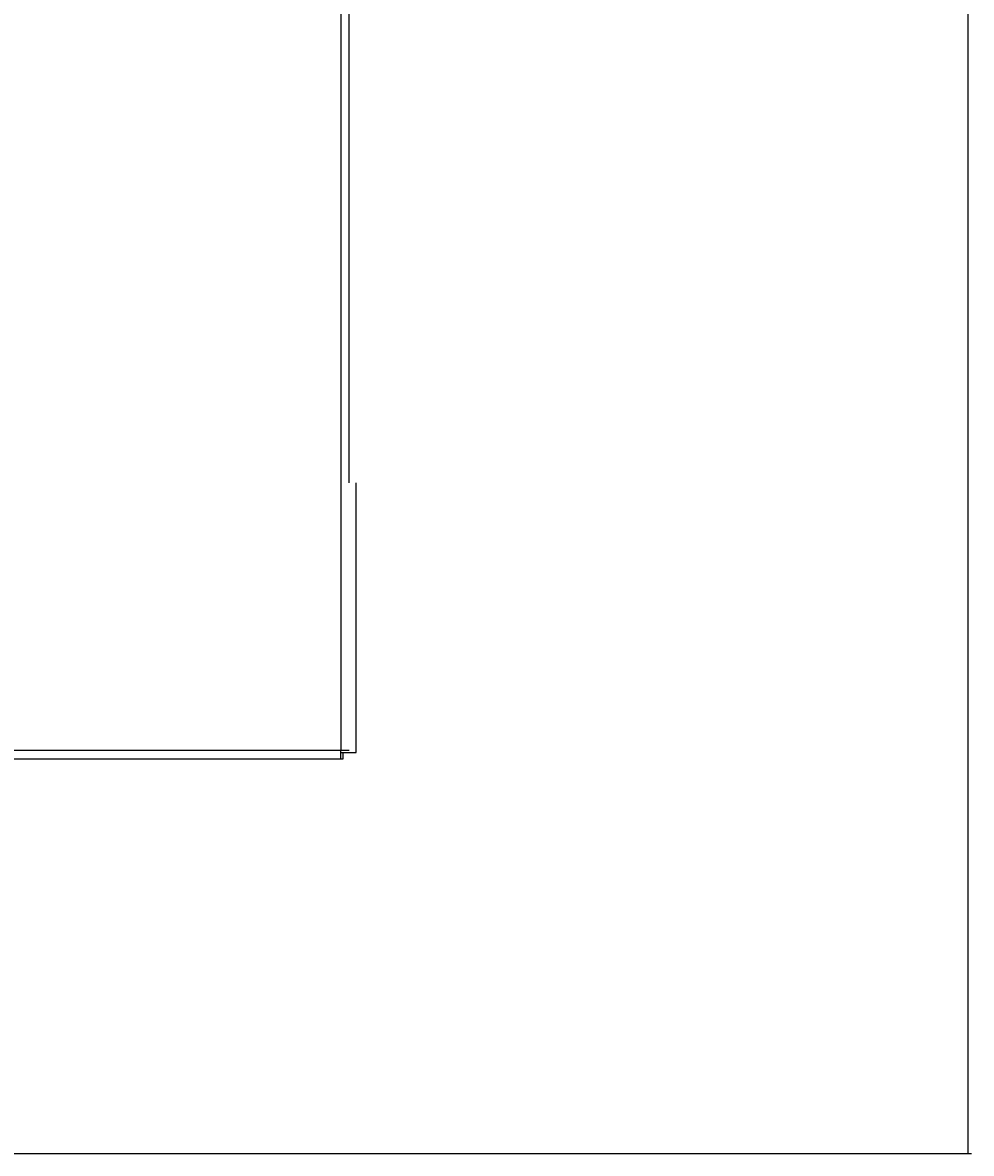
# Model space of a CAD drawing. Units: millimetres. Extents: x 0 to 1189, y 0 to 841.
# Drawn here: x 654 to 701, y 320 to 375 of the extents above; entities that cross this region are included whole.
import ezdxf

# ---------------------------------------------------------------- set-up
doc = ezdxf.new("R2010")
doc.units = ezdxf.units.MM
doc.styles.add('CONVERTER_11', font='txt.shx', dxfattribs={"width": 0.8})
doc.dimstyles.new('ME10_DIM_10', dxfattribs={"dimtxt": 0.18, "dimasz": 0.18, "dimexe": 0.18, "dimexo": 0.0625, "dimgap": 0.09, "dimtad": 0, "dimtih": 1, "dimtoh": 1, "dimdec": 4, "dimzin": 12, "dimdsep": 46, "dimtxsty": 'CONVERTER_11', "dimsah": 1, "dimcen": 0.09, "dimclrd": 2, "dimclre": 2, "dimclrt": 2, "dimadec": 0, "dimazin": 0, "dimtfac": 1, "dimtdec": 4, "dimtix": 1, "dimtmove": 0, "dimatfit": 3, "dimfxl": 1, "dimtolj": 1, "dimtzin": 0, "dimarcsym": 0})

# ---------------------------------------------------------------- blocks, each defined once
blk = doc.blocks.new('*D1')
at = {"color": 2, "linetype": 'Continuous'}
for p, q in [((623.27, 484.677), (700.537, 484.677)), ((700.357, 484.677), (700.357, 319.727)), ((650.07, 319.727), (700.537, 319.727))]:
    blk.add_line(p, q, dxfattribs=at)
at = {"color": 2}
for points in [[(700.381, 484.497), (700.334, 484.497), (700.357, 484.677)], [(700.334, 319.907), (700.381, 319.907), (700.357, 319.727)]]:
    blk.add_solid(points, dxfattribs=at)
at = {"color": 2, "insert": (694.357, 386.112), "char_height": 0.18, "attachment_point": 7, "rotation": 0.0001, "line_spacing_factor": 0.60024, "style": 'CONVERTER_11'}
blk.add_mtext('329.9', dxfattribs=at)

msp = doc.modelspace()

# ---------------------------------------------------------------- linework, layer by layer
at = {"color": 7, "linetype": 'Continuous'}
for p, q in [((669.70714, 454.9073), (669.70714, 339.4473)), ((670.10714, 352.5273), (670.10714, 441.8273)), ((670.45714, 339.3273), (670.45714, 352.5273)), ((551.60714, 339.0273), (669.80714, 339.0273)), ((669.68714, 339.4273), (551.72714, 339.4273)), ((669.68714, 339.4473), (669.68714, 339.0273)), ((669.68714, 339.4473), (670.10714, 339.4473)), ((669.68714, 339.3273), (670.45714, 339.3273)), ((669.80714, 339.0273), (669.80714, 339.3273))]:
    msp.add_line(p, q, dxfattribs=at)

# ---------------------------------------------------------------- dimensions: what is measured, and where the dimension line sits
dim = msp.add_linear_dim(base=(700.35729, 319.7273), p1=(623.20714, 484.6773), p2=(650.00714, 319.7273), angle=90, text='329.9', dimstyle='ME10_DIM_10')
dim.commit()
dim.dimension.update_dxf_attribs({"geometry": '*D1', "text_midpoint": (694.65249, 386.2023), "text_rotation": 0.000139})

doc.saveas('drawing.dxf')
